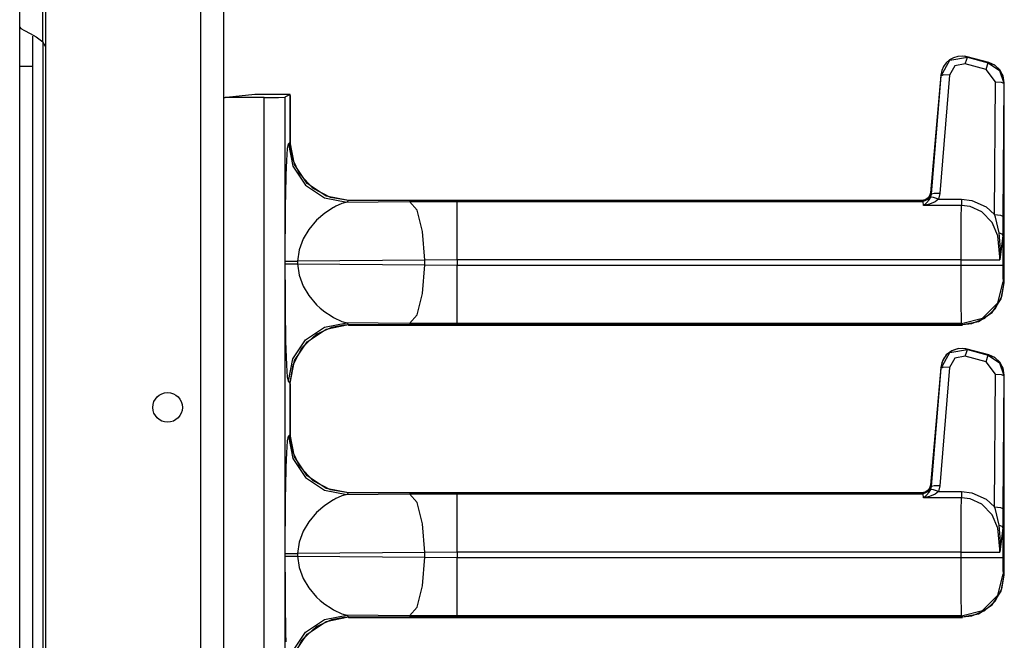
# Model space of a CAD drawing. Units: inches. Extents: x -194 to 106, y -63 to 172.
# Drawn here: x 13 to 19, y 27 to 30 of the extents above; entities that cross this region are included whole.
import ezdxf

# ---------------------------------------------------------------- set-up
doc = ezdxf.new("R2010")
doc.units = ezdxf.units.IN
doc.header["$MEASUREMENT"] = 0
doc.layers.add('TFR-TRI', color=7, linetype='CONTINUOUS')

msp = doc.modelspace()

# ---------------------------------------------------------------- linework, layer by layer
at = {"layer": 'TFR-TRI', "color": 87, "linetype": 'Continuous'}
for p, q in [((13.7013, 99.015), (13.7013, 14.9993)), ((13.8391, 99.015), (13.8391, 14.9993)), ((12.7741, 98.8182), (12.7741, 15.1961))]:
    msp.add_line(p, q, dxfattribs=at)
at = {"layer": 'TFR-TRI', "color": 155, "linetype": 'Continuous'}
for p, q in [((12.7564, 30.1418), (12.7564, 31.0098)), ((12.6186, 30.2299), (12.6186, 30.9216)), ((12.6186, 30.1495), (12.6186, 30.2299)), ((12.6186, 30.2299), (12.626, 30.2227)), ((12.626, 30.2227), (12.6476, 30.2103)), ((12.6476, 30.2103), (12.6808, 30.1928)), ((12.6808, 30.1928), (12.7164, 30.1717)), ((12.6186, 29.9971), (12.6186, 30.1495)), ((12.6973, 30.0956), (12.6973, 30.1761)), ((12.7164, 30.1717), (12.7564, 30.1418)), ((12.7564, 30.143), (12.7564, 25.7583)), ((12.6973, 29.9971), (12.6973, 30.0956)), ((12.6186, 25.9026), (12.6186, 29.9971)), ((12.6186, 29.9971), (12.6973, 29.9971)), ((12.6973, 25.9026), (12.6973, 29.9971))]:
    msp.add_line(p, q, dxfattribs=at)
at = {"layer": 'TFR-TRI', "color": 30, "linetype": 'Continuous'}
for p, q in [((18.1369, 29.9391), (18.1898, 30.0317)), ((18.1677, 30.0168), (18.1518, 29.9955)), ((18.1875, 30.0342), (18.1677, 30.0168)), ((18.2112, 30.0473), (18.1875, 30.0342)), ((18.1898, 30.0317), (18.2945, 30.0503)), ((18.2377, 30.0552), (18.2112, 30.0473)), ((18.2654, 30.0571), (18.2377, 30.0552)), ((18.2927, 30.0529), (18.2654, 30.0571)), ((18.2928, 30.0532), (18.2765, 30.0554)), ((18.2816, 30.0107), (18.2899, 30.0388)), ((18.2899, 30.0388), (18.2945, 30.0503)), ((18.2928, 30.0532), (18.2927, 30.0529)), ((18.4216, 30.0183), (18.2927, 30.0529)), ((18.2927, 30.0529), (18.2945, 30.0503)), ((18.4217, 30.0187), (18.2928, 30.0532)), ((18.2945, 30.0503), (18.4194, 30.0166)), ((18.4148, 30.0051), (18.4194, 30.0166)), ((18.4194, 30.0166), (18.4216, 30.0183)), ((18.4194, 30.0166), (18.4865, 29.9715)), ((18.4217, 30.0187), (18.4216, 30.0183)), ((18.4597, 30.001), (18.4216, 30.0183)), ((18.4592, 30.0017), (18.4217, 30.0187)), ((18.1404, 29.9704), (18.1347, 29.9422)), ((18.1518, 29.9955), (18.1404, 29.9704)), ((18.2184, 29.9995), (18.1866, 29.9435)), ((18.2816, 30.0107), (18.2184, 29.9995)), ((18.4065, 29.977), (18.2816, 30.0107)), ((18.4065, 29.977), (18.4148, 30.0051)), ((18.4623, 29.9033), (18.4065, 29.977)), ((18.49, 29.9726), (18.4592, 30.0017)), ((18.489, 29.9734), (18.4597, 30.001)), ((18.4865, 29.9715), (18.5123, 29.8947)), ((18.508, 29.9379), (18.489, 29.9734)), ((18.5094, 29.9349), (18.49, 29.9726)), ((18.1344, 29.9423), (18.0728, 29.2382)), ((18.1347, 29.9422), (18.0731, 29.2382)), ((18.0792, 29.2301), (18.1369, 29.9391)), ((18.1866, 29.9435), (18.129, 29.2344)), ((18.1344, 29.9423), (18.1347, 29.9422)), ((18.1369, 29.9391), (18.1347, 29.9422)), ((18.1523, 29.9438), (18.1369, 29.9391)), ((18.1866, 29.9435), (18.1523, 29.9438)), ((18.4574, 29.1081), (18.4623, 29.9033)), ((18.4623, 29.9033), (18.4971, 29.9007)), ((18.4971, 29.9007), (18.5123, 29.8947)), ((18.515, 29.8967), (18.508, 29.9379)), ((18.5153, 29.8967), (18.5094, 29.9349)), ((18.515, 29.8967), (18.5123, 29.8947)), ((18.515, 28.6995), (18.515, 29.8967)), ((18.5153, 29.8967), (18.515, 29.8967)), ((18.5153, 28.6995), (18.5153, 29.8967)), ((18.5123, 29.8947), (18.5074, 29.0994)), ((13.8391, 29.8099), (13.8495, 29.8099)), ((13.8495, 29.8099), (13.8495, 29.8084)), ((13.857, 29.8091), (13.8495, 29.8099)), ((13.857, 29.8091), (13.8495, 29.8084)), ((14.0818, 29.8084), (13.8495, 29.8084)), ((14.0276, 29.826), (13.857, 29.8091)), ((14.238, 29.826), (14.0276, 29.826)), ((14.0818, 29.8084), (14.1688, 29.809)), ((14.0818, 15.9637), (14.0818, 29.8084)), ((14.1688, 29.809), (14.207, 29.8105)), ((14.238, 29.826), (14.207, 29.8105)), ((14.207, 29.8105), (14.207, 15.9616)), ((14.238, 29.5424), (14.238, 29.826)), ((14.2383, 29.8257), (14.238, 29.826)), ((14.2383, 29.5424), (14.2383, 29.8257)), ((14.218, 29.4328), (14.2226, 29.5045)), ((14.2226, 29.5045), (14.2275, 29.5319)), ((14.2275, 29.5319), (14.238, 29.5424)), ((14.2275, 29.5319), (14.2543, 29.3981)), ((14.2646, 29.4085), (14.238, 29.5424)), ((14.2383, 29.5424), (14.238, 29.5424)), ((14.2394, 29.5151), (14.2383, 29.5424)), ((14.253, 29.4423), (14.2394, 29.5151)), ((14.2162, 29.3904), (14.218, 29.4328)), ((14.2957, 29.3506), (14.253, 29.4423)), ((14.2146, 29.3426), (14.2162, 29.3904)), ((14.2543, 29.3981), (14.3301, 29.2847)), ((14.3404, 29.295), (14.2646, 29.4085)), ((14.212, 29.2307), (14.2146, 29.3426)), ((14.3755, 29.2648), (14.2957, 29.3506)), ((14.3301, 29.2847), (14.4435, 29.2088)), ((14.4539, 29.2192), (14.3404, 29.295)), ((14.4793, 29.2102), (14.3755, 29.2648)), ((14.211, 29.1639), (14.212, 29.2307)), ((14.4435, 29.2088), (14.5773, 29.1821)), ((14.5878, 29.1926), (14.4539, 29.2192)), ((14.5878, 29.1929), (14.4793, 29.2102)), ((14.5878, 29.1926), (14.5773, 29.1821)), ((14.5878, 29.1929), (14.5878, 29.1926)), ((18.0233, 29.1929), (14.5878, 29.1929)), ((18.0233, 29.1926), (14.5878, 29.1926)), ((18.0418, 29.1962), (18.0233, 29.1926)), ((18.0397, 29.1957), (18.0233, 29.1929)), ((18.0233, 29.1929), (18.0233, 29.1926)), ((18.0285, 29.1869), (18.0233, 29.1926)), ((18.0622, 29.2001), (18.0285, 29.1869)), ((18.0543, 29.2038), (18.0397, 29.1957)), ((18.0571, 29.2057), (18.0418, 29.1962)), ((18.049, 29.1776), (18.0656, 29.196)), ((18.0654, 29.2162), (18.0543, 29.2038)), ((18.0679, 29.2201), (18.0571, 29.2057)), ((18.0783, 29.2325), (18.0622, 29.2001)), ((18.0717, 29.2316), (18.0654, 29.2162)), ((18.0656, 29.196), (18.075, 29.2124)), ((18.0731, 29.2382), (18.0679, 29.2201)), ((18.0728, 29.2382), (18.0717, 29.2316)), ((18.0728, 29.2382), (18.0731, 29.2382)), ((18.0731, 29.2382), (18.0783, 29.2325)), ((18.075, 29.2124), (18.0792, 29.2301)), ((18.0905, 29.211), (18.075, 29.2124)), ((18.0783, 29.2325), (18.0792, 29.2301)), ((18.0946, 29.2347), (18.0792, 29.2301)), ((18.1203, 29.2003), (18.0905, 29.211)), ((18.129, 29.2344), (18.0946, 29.2347)), ((18.1203, 29.2003), (18.1013, 29.1853)), ((18.129, 29.2344), (18.1203, 29.2003)), ((18.1203, 29.2003), (18.2583, 29.2003)), ((18.2583, 29.2003), (18.3213, 29.1926)), ((18.2583, 29.2003), (18.2583, 29.1774)), ((18.3213, 29.1926), (18.4059, 29.1543)), ((14.2102, 29.0927), (14.211, 29.1639)), ((14.4979, 29.1498), (14.4468, 29.1166)), ((14.498, 29.1498), (14.4979, 29.1498)), ((14.4981, 29.1499), (14.498, 29.1498)), ((14.4983, 29.1501), (14.4981, 29.1499)), ((14.4988, 29.1503), (14.4983, 29.1501)), ((14.4998, 29.1509), (14.4988, 29.1503)), ((14.5017, 29.1519), (14.4998, 29.1509)), ((14.5054, 29.154), (14.5017, 29.1519)), ((14.5126, 29.1578), (14.5054, 29.154)), ((14.5259, 29.1644), (14.5126, 29.1578)), ((14.5484, 29.1741), (14.5259, 29.1644)), ((14.5773, 29.1821), (14.5484, 29.1741)), ((14.5773, 29.1821), (14.9538, 29.1856)), ((14.9538, 29.1856), (15.2385, 29.1869)), ((14.9982, 29.1349), (14.9538, 29.1856)), ((15.0312, 29.0074), (14.9982, 29.1349)), ((15.2385, 29.1869), (18.0285, 29.1869)), ((15.2385, 29.1361), (15.2385, 29.1869)), ((15.2385, 29.0086), (15.2385, 29.1361)), ((18.0307, 29.1625), (18.0285, 29.1869)), ((18.0307, 29.1625), (18.0309, 29.1627)), ((18.0311, 29.1626), (18.0307, 29.1625)), ((18.2583, 29.1625), (18.0307, 29.1625)), ((18.0309, 29.1627), (18.049, 29.1776)), ((18.0674, 29.171), (18.0311, 29.1626)), ((18.1013, 29.1853), (18.0674, 29.171)), ((18.2571, 29.0872), (18.2583, 29.1625)), ((18.2583, 29.1774), (18.2583, 29.1625)), ((18.3108, 29.156), (18.2583, 29.1625)), ((18.3813, 29.1238), (18.3108, 29.156)), ((18.4059, 29.1543), (18.4574, 29.1081)), ((14.2096, 29.0171), (14.2102, 29.0927)), ((14.3965, 29.0739), (14.3495, 29.0195)), ((14.4468, 29.1166), (14.3965, 29.0739)), ((18.2564, 28.9727), (18.2571, 29.0872)), ((18.4417, 29.0612), (18.3813, 29.1238)), ((18.462, 29.0933), (18.4574, 29.1081)), ((18.4574, 29.1081), (18.4922, 29.1055)), ((18.4851, 28.9995), (18.462, 29.0933)), ((18.4922, 29.1055), (18.5074, 29.0994)), ((18.5074, 29.0994), (18.5059, 28.9831)), ((14.2094, 28.9644), (14.2096, 29.0171)), ((14.3495, 29.0195), (14.3159, 28.9636)), ((18.4765, 28.9804), (18.4417, 29.0612)), ((14.2093, 28.9016), (14.2094, 28.9644)), ((14.3159, 28.9636), (14.2916, 28.8961)), ((15.0444, 28.8358), (15.0312, 29.0074)), ((15.2385, 28.8371), (15.2385, 29.0086)), ((18.2561, 28.8371), (18.2564, 28.9727)), ((18.4886, 28.855), (18.4765, 28.9804)), ((18.4923, 28.9038), (18.4851, 28.9995)), ((18.4851, 28.9995), (18.5001, 28.9922)), ((18.5059, 28.9831), (18.4879, 28.8379)), ((18.5001, 28.9922), (18.5059, 28.9831)), ((18.5059, 28.9831), (18.5059, 28.8051)), ((14.2093, 28.8287), (14.2093, 28.9016)), ((14.2916, 28.8961), (14.2833, 28.8287)), ((18.4883, 28.8419), (18.4923, 28.9038)), ((15.0444, 28.8358), (14.2833, 28.8287)), ((15.2385, 28.8371), (15.0444, 28.8358)), ((15.0444, 28.8064), (15.0444, 28.8358)), ((18.2561, 28.8371), (15.2385, 28.8371)), ((15.2385, 28.8371), (15.2385, 28.8051)), ((18.2561, 28.8051), (18.2561, 28.8371)), ((18.2561, 28.8371), (18.3957, 28.8371)), ((18.3957, 28.8371), (18.4877, 28.8371)), ((18.4877, 28.8371), (18.4886, 28.855)), ((18.4877, 28.8371), (18.4878, 28.838)), ((18.4879, 28.8379), (18.4877, 28.8371)), ((18.4878, 28.838), (18.4883, 28.8419)), ((14.2093, 28.8135), (14.2093, 28.8287)), ((14.2093, 28.8287), (14.2154, 28.8287)), ((14.2096, 28.6252), (14.2093, 28.8135)), ((14.2093, 28.8135), (14.2154, 28.8135)), ((14.2154, 28.8287), (14.231, 28.8287)), ((14.2154, 28.8135), (14.231, 28.8135)), ((14.231, 28.8287), (14.2544, 28.8287)), ((14.231, 28.8135), (14.2544, 28.8135)), ((14.2544, 28.8287), (14.2833, 28.8287)), ((14.2544, 28.8135), (14.2833, 28.8135)), ((14.2833, 28.8287), (14.2833, 28.8135)), ((14.2833, 28.8135), (15.0444, 28.8064)), ((14.2833, 28.8135), (14.2916, 28.7461)), ((15.0312, 28.6348), (15.0444, 28.8064)), ((15.0444, 28.8064), (15.2385, 28.8051)), ((15.2385, 28.8051), (18.2561, 28.8051)), ((15.2385, 28.6336), (15.2385, 28.8051)), ((18.2563, 28.674), (18.2561, 28.8051)), ((18.2561, 28.8051), (18.3786, 28.8051)), ((18.3786, 28.8051), (18.4696, 28.8051)), ((18.4696, 28.8051), (18.5059, 28.8051)), ((18.5059, 28.8051), (18.5069, 28.7356)), ((14.2916, 28.7461), (14.3159, 28.6786)), ((18.5069, 28.7356), (18.5093, 28.7051)), ((14.3159, 28.6786), (14.3495, 28.6227)), ((18.2571, 28.5619), (18.2563, 28.674)), ((18.4757, 28.5803), (18.5093, 28.7051)), ((18.4959, 28.6037), (18.515, 28.6995)), ((18.5012, 28.6167), (18.5153, 28.6995)), ((18.5093, 28.7051), (18.515, 28.6995)), ((18.5153, 28.6995), (18.515, 28.6995)), ((14.2102, 28.5495), (14.2096, 28.6252)), ((14.3495, 28.6227), (14.3965, 28.5683)), ((14.9982, 28.5073), (15.0312, 28.6348)), ((15.2385, 28.5061), (15.2385, 28.6336)), ((18.4418, 28.5228), (18.4959, 28.6037)), ((18.4605, 28.5432), (18.5012, 28.6167)), ((14.211, 28.4782), (14.2102, 28.5495)), ((14.3965, 28.5683), (14.4186, 28.5481)), ((14.4186, 28.5481), (14.4468, 28.5256)), ((18.2582, 28.4853), (18.2571, 28.5619)), ((18.3843, 28.4889), (18.4757, 28.5803)), ((18.3978, 28.4873), (18.4605, 28.5432)), ((14.4468, 28.5256), (14.4831, 28.501)), ((14.4831, 28.501), (14.4978, 28.4924)), ((14.4978, 28.4924), (14.5484, 28.4681)), ((14.9538, 28.4566), (14.9982, 28.5073)), ((15.2385, 28.4553), (15.2385, 28.5061)), ((18.2595, 28.4553), (18.2582, 28.4853)), ((18.2595, 28.4553), (18.3843, 28.4889)), ((18.3202, 28.4554), (18.3978, 28.4873)), ((18.3609, 28.4687), (18.4418, 28.5228)), ((14.212, 28.4115), (14.211, 28.4782)), ((14.3301, 28.3575), (14.4435, 28.4334)), ((14.3404, 28.3472), (14.4539, 28.423)), ((14.396, 28.392), (14.4877, 28.4346)), ((14.4435, 28.4334), (14.5773, 28.4601)), ((14.4539, 28.423), (14.5878, 28.4496)), ((14.4877, 28.4346), (14.5605, 28.4482)), ((14.5484, 28.4681), (14.5773, 28.4601)), ((14.5605, 28.4482), (14.5878, 28.4493)), ((14.5773, 28.4601), (14.5878, 28.4496)), ((14.9538, 28.4566), (14.5773, 28.4601)), ((14.5878, 28.4496), (18.2651, 28.4496)), ((14.5878, 28.4493), (14.5878, 28.4496)), ((14.5878, 28.4493), (18.2651, 28.4493)), ((15.2385, 28.4553), (14.9538, 28.4566)), ((18.2595, 28.4553), (15.2385, 28.4553)), ((18.2651, 28.4496), (18.2595, 28.4553)), ((18.2651, 28.4496), (18.3609, 28.4687)), ((18.2651, 28.4493), (18.3202, 28.4554)), ((18.2651, 28.4493), (18.2651, 28.4496)), ((14.2132, 28.3528), (14.212, 28.4115)), ((14.3102, 28.3121), (14.396, 28.392)), ((14.2146, 28.2996), (14.2132, 28.3528)), ((14.2543, 28.2441), (14.3301, 28.3575)), ((14.2556, 28.2083), (14.3102, 28.3121)), ((14.2646, 28.2337), (14.3404, 28.3472)), ((18.2419, 28.3062), (18.2017, 28.2932)), ((18.2377, 28.3052), (18.2112, 28.2973)), ((18.2654, 28.3071), (18.2377, 28.3052)), ((18.2842, 28.3052), (18.2419, 28.3062)), ((18.2927, 28.3029), (18.2654, 28.3071)), ((18.2928, 28.3032), (18.2842, 28.3052)), ((14.218, 28.2094), (14.2146, 28.2996)), ((18.1369, 28.1891), (18.1898, 28.2817)), ((18.1518, 28.2455), (18.1404, 28.2204)), ((18.168, 28.2676), (18.1446, 28.2322)), ((18.1677, 28.2668), (18.1518, 28.2455)), ((18.1875, 28.2842), (18.1677, 28.2668)), ((18.2017, 28.2932), (18.168, 28.2676)), ((18.2184, 28.2495), (18.1866, 28.1935)), ((18.2112, 28.2973), (18.1875, 28.2842)), ((18.1898, 28.2817), (18.2945, 28.3003)), ((18.2816, 28.2607), (18.2184, 28.2495)), ((18.2816, 28.2607), (18.2899, 28.2888)), ((18.4065, 28.227), (18.2816, 28.2607)), ((18.2899, 28.2888), (18.2945, 28.3003)), ((18.2928, 28.3032), (18.2927, 28.3029)), ((18.4216, 28.2683), (18.2927, 28.3029)), ((18.2927, 28.3029), (18.2945, 28.3003)), ((18.4217, 28.2687), (18.2928, 28.3032)), ((18.2945, 28.3003), (18.4194, 28.2666)), ((18.4065, 28.227), (18.4148, 28.2551)), ((18.4148, 28.2551), (18.4194, 28.2666)), ((18.4194, 28.2666), (18.4216, 28.2683)), ((18.4194, 28.2666), (18.4865, 28.2215)), ((18.4217, 28.2687), (18.4216, 28.2683)), ((18.4597, 28.251), (18.4216, 28.2683)), ((18.4592, 28.2517), (18.4217, 28.2687)), ((18.49, 28.2226), (18.4592, 28.2517)), ((18.489, 28.2234), (18.4597, 28.251)), ((14.2202, 28.168), (14.218, 28.2094)), ((14.2275, 28.1103), (14.2543, 28.2441)), ((14.238, 28.0998), (14.2646, 28.2337)), ((14.2383, 28.0998), (14.2556, 28.2083)), ((18.1344, 28.1923), (18.0728, 27.4882)), ((18.1347, 28.1922), (18.0731, 27.4882)), ((18.0792, 27.4801), (18.1369, 28.1891)), ((18.1866, 28.1935), (18.129, 27.4844)), ((18.1446, 28.2322), (18.1344, 28.1923)), ((18.1344, 28.1923), (18.1347, 28.1922)), ((18.1404, 28.2204), (18.1347, 28.1922)), ((18.1369, 28.1891), (18.1347, 28.1922)), ((18.1523, 28.1938), (18.1369, 28.1891)), ((18.1866, 28.1935), (18.1523, 28.1938)), ((18.4623, 28.1533), (18.4065, 28.227)), ((18.4865, 28.2215), (18.5123, 28.1447)), ((18.508, 28.1879), (18.489, 28.2234)), ((18.5094, 28.1849), (18.49, 28.2226)), ((18.515, 28.1467), (18.508, 28.1879)), ((14.2226, 28.1377), (14.2202, 28.168)), ((14.2275, 28.1103), (14.2226, 28.1377)), ((18.4574, 27.3581), (18.4623, 28.1533)), ((18.4623, 28.1533), (18.4971, 28.1507)), ((18.4971, 28.1507), (18.5123, 28.1447)), ((18.5123, 28.1447), (18.5074, 27.3494)), ((18.5153, 28.1467), (18.5094, 28.1849)), ((18.515, 28.1467), (18.5123, 28.1447)), ((18.515, 26.9495), (18.515, 28.1467)), ((18.5153, 28.1467), (18.515, 28.1467)), ((18.5153, 26.9495), (18.5153, 28.1467)), ((14.238, 28.0998), (14.2275, 28.1103)), ((14.238, 27.7924), (14.238, 28.0998)), ((14.2383, 28.0998), (14.238, 28.0998)), ((14.2383, 27.7924), (14.2383, 28.0998)), ((14.2226, 27.7545), (14.2275, 27.7819)), ((14.2275, 27.7819), (14.238, 27.7924)), ((14.2275, 27.7819), (14.2543, 27.6481)), ((14.2646, 27.6585), (14.238, 27.7924)), ((14.2383, 27.7924), (14.238, 27.7924)), ((14.2394, 27.7651), (14.2383, 27.7924)), ((14.218, 27.6828), (14.2226, 27.7545)), ((14.253, 27.6923), (14.2394, 27.7651)), ((14.2162, 27.6404), (14.218, 27.6828)), ((14.2957, 27.6006), (14.253, 27.6923)), ((14.3404, 27.545), (14.2646, 27.6585)), ((14.2146, 27.5926), (14.2162, 27.6404)), ((14.2543, 27.6481), (14.3301, 27.5347)), ((14.3755, 27.5148), (14.2957, 27.6006)), ((14.212, 27.4807), (14.2146, 27.5926)), ((14.4539, 27.4692), (14.3404, 27.545)), ((14.211, 27.4139), (14.212, 27.4807)), ((14.3301, 27.5347), (14.4435, 27.4588)), ((14.4793, 27.4602), (14.3755, 27.5148)), ((18.0783, 27.4825), (18.0622, 27.4501)), ((18.0717, 27.4816), (18.0654, 27.4662)), ((18.0731, 27.4882), (18.0679, 27.4701)), ((18.0728, 27.4882), (18.0717, 27.4816)), ((18.0728, 27.4882), (18.0731, 27.4882)), ((18.0731, 27.4882), (18.0783, 27.4825)), ((18.075, 27.4624), (18.0792, 27.4801)), ((18.0783, 27.4825), (18.0792, 27.4801)), ((18.0946, 27.4847), (18.0792, 27.4801)), ((18.129, 27.4844), (18.0946, 27.4847)), ((18.129, 27.4844), (18.1203, 27.4503)), ((14.4435, 27.4588), (14.5773, 27.4321)), ((14.5878, 27.4426), (14.4539, 27.4692)), ((14.5878, 27.4429), (14.4793, 27.4602)), ((14.5484, 27.4241), (14.5259, 27.4144)), ((14.5773, 27.4321), (14.5484, 27.4241)), ((14.5878, 27.4426), (14.5773, 27.4321)), ((14.5773, 27.4321), (14.9538, 27.4356)), ((14.5878, 27.4429), (14.5878, 27.4426)), ((18.0233, 27.4429), (14.5878, 27.4429)), ((18.0233, 27.4426), (14.5878, 27.4426)), ((14.9538, 27.4356), (15.2385, 27.4369)), ((14.9982, 27.3849), (14.9538, 27.4356)), ((15.2385, 27.4369), (18.0285, 27.4369)), ((15.2385, 27.3861), (15.2385, 27.4369)), ((18.0418, 27.4462), (18.0233, 27.4426)), ((18.0397, 27.4457), (18.0233, 27.4429)), ((18.0233, 27.4429), (18.0233, 27.4426)), ((18.0285, 27.4369), (18.0233, 27.4426)), ((18.0622, 27.4501), (18.0285, 27.4369)), ((18.0307, 27.4125), (18.0285, 27.4369)), ((18.0309, 27.4127), (18.049, 27.4276)), ((18.0674, 27.421), (18.0311, 27.4126)), ((18.0543, 27.4538), (18.0397, 27.4457)), ((18.0571, 27.4557), (18.0418, 27.4462)), ((18.049, 27.4276), (18.0656, 27.446)), ((18.0654, 27.4662), (18.0543, 27.4538)), ((18.0679, 27.4701), (18.0571, 27.4557)), ((18.0656, 27.446), (18.075, 27.4624)), ((18.1013, 27.4353), (18.0674, 27.421)), ((18.0905, 27.461), (18.075, 27.4624)), ((18.1203, 27.4503), (18.0905, 27.461)), ((18.1203, 27.4503), (18.1013, 27.4353)), ((18.1203, 27.4503), (18.2583, 27.4503)), ((18.2583, 27.4503), (18.3213, 27.4426)), ((18.2583, 27.4503), (18.2583, 27.4274)), ((18.2583, 27.4274), (18.2583, 27.4125)), ((18.3213, 27.4426), (18.4059, 27.4043)), ((14.2102, 27.3427), (14.211, 27.4139)), ((14.4468, 27.3666), (14.3965, 27.3239)), ((14.4979, 27.3998), (14.4468, 27.3666)), ((14.498, 27.3998), (14.4979, 27.3998)), ((14.4981, 27.3999), (14.498, 27.3998)), ((14.4983, 27.4001), (14.4981, 27.3999)), ((14.4988, 27.4003), (14.4983, 27.4001)), ((14.4998, 27.4009), (14.4988, 27.4003)), ((14.5017, 27.4019), (14.4998, 27.4009)), ((14.5054, 27.404), (14.5017, 27.4019)), ((14.5126, 27.4078), (14.5054, 27.404)), ((14.5259, 27.4144), (14.5126, 27.4078)), ((15.0312, 27.2574), (14.9982, 27.3849)), ((15.2385, 27.2586), (15.2385, 27.3861)), ((18.0307, 27.4125), (18.0309, 27.4127)), ((18.0311, 27.4126), (18.0307, 27.4125)), ((18.2583, 27.4125), (18.0307, 27.4125)), ((18.2571, 27.3372), (18.2583, 27.4125)), ((18.3108, 27.406), (18.2583, 27.4125)), ((18.3813, 27.3738), (18.3108, 27.406)), ((18.4417, 27.3112), (18.3813, 27.3738)), ((18.4059, 27.4043), (18.4574, 27.3581)), ((14.2096, 27.2671), (14.2102, 27.3427)), ((14.3965, 27.3239), (14.3495, 27.2695)), ((18.2564, 27.2227), (18.2571, 27.3372)), ((18.4765, 27.2304), (18.4417, 27.3112)), ((18.462, 27.3433), (18.4574, 27.3581)), ((18.4574, 27.3581), (18.4922, 27.3555)), ((18.4851, 27.2495), (18.462, 27.3433)), ((18.4922, 27.3555), (18.5074, 27.3494)), ((18.5074, 27.3494), (18.5059, 27.2331)), ((14.2094, 27.2144), (14.2096, 27.2671)), ((14.3495, 27.2695), (14.3159, 27.2136)), ((15.0444, 27.0858), (15.0312, 27.2574)), ((15.2385, 27.0871), (15.2385, 27.2586)), ((18.4923, 27.1538), (18.4851, 27.2495)), ((18.4851, 27.2495), (18.5001, 27.2422)), ((14.2093, 27.1516), (14.2094, 27.2144)), ((14.3159, 27.2136), (14.2916, 27.1461)), ((18.2561, 27.0871), (18.2564, 27.2227)), ((18.4886, 27.105), (18.4765, 27.2304)), ((18.5059, 27.2331), (18.4879, 27.0879)), ((18.5001, 27.2422), (18.5059, 27.2331)), ((18.5059, 27.2331), (18.5059, 27.0551)), ((14.2093, 27.0787), (14.2093, 27.1516)), ((14.2916, 27.1461), (14.2833, 27.0787)), ((18.4883, 27.0919), (18.4923, 27.1538)), ((14.2093, 27.0635), (14.2093, 27.0787)), ((14.2093, 27.0787), (14.2154, 27.0787)), ((14.2154, 27.0787), (14.231, 27.0787)), ((14.231, 27.0787), (14.2544, 27.0787)), ((14.2544, 27.0787), (14.2833, 27.0787)), ((15.0444, 27.0858), (14.2833, 27.0787)), ((14.2833, 27.0787), (14.2833, 27.0635)), ((15.2385, 27.0871), (15.0444, 27.0858)), ((15.0444, 27.0564), (15.0444, 27.0858)), ((18.2561, 27.0871), (15.2385, 27.0871)), ((15.2385, 27.0871), (15.2385, 27.0551)), ((18.2561, 27.0551), (18.2561, 27.0871)), ((18.2561, 27.0871), (18.3957, 27.0871)), ((18.3957, 27.0871), (18.4877, 27.0871)), ((18.4877, 27.0871), (18.4886, 27.105)), ((18.4877, 27.0871), (18.4878, 27.088)), ((18.4879, 27.0879), (18.4877, 27.0871)), ((18.4878, 27.088), (18.4883, 27.0919)), ((14.2096, 26.8752), (14.2093, 27.0635)), ((14.2093, 27.0635), (14.2154, 27.0635)), ((14.2154, 27.0635), (14.231, 27.0635)), ((14.231, 27.0635), (14.2544, 27.0635)), ((14.2544, 27.0635), (14.2833, 27.0635)), ((14.2833, 27.0635), (15.0444, 27.0564)), ((14.2833, 27.0635), (14.2916, 26.9961)), ((15.0312, 26.8848), (15.0444, 27.0564)), ((15.0444, 27.0564), (15.2385, 27.0551)), ((15.2385, 27.0551), (18.2561, 27.0551)), ((15.2385, 26.8836), (15.2385, 27.0551)), ((18.2563, 26.924), (18.2561, 27.0551)), ((18.2561, 27.0551), (18.3786, 27.0551)), ((18.3786, 27.0551), (18.4696, 27.0551)), ((18.4696, 27.0551), (18.5059, 27.0551)), ((18.5059, 27.0551), (18.5069, 26.9856)), ((14.2916, 26.9961), (14.3159, 26.9286)), ((18.4757, 26.8303), (18.5093, 26.9551)), ((18.4959, 26.8537), (18.515, 26.9495)), ((18.5012, 26.8667), (18.5153, 26.9495)), ((18.5069, 26.9856), (18.5093, 26.9551)), ((18.5093, 26.9551), (18.515, 26.9495)), ((18.5153, 26.9495), (18.515, 26.9495)), ((14.3159, 26.9286), (14.3495, 26.8727)), ((18.2571, 26.8119), (18.2563, 26.924)), ((14.2102, 26.7995), (14.2096, 26.8752)), ((14.3495, 26.8727), (14.3965, 26.8183)), ((14.9982, 26.7573), (15.0312, 26.8848)), ((15.2385, 26.7561), (15.2385, 26.8836)), ((18.3843, 26.7389), (18.4757, 26.8303)), ((18.4418, 26.7728), (18.4959, 26.8537)), ((18.4605, 26.7932), (18.5012, 26.8667)), ((14.211, 26.7282), (14.2102, 26.7995)), ((14.3965, 26.8183), (14.4186, 26.7981)), ((14.4186, 26.7981), (14.4468, 26.7756)), ((14.4468, 26.7756), (14.4831, 26.751)), ((18.2582, 26.7353), (18.2571, 26.8119)), ((18.3609, 26.7187), (18.4418, 26.7728)), ((18.3978, 26.7373), (18.4605, 26.7932)), ((14.212, 26.6615), (14.211, 26.7282)), ((14.4831, 26.751), (14.4978, 26.7424)), ((14.4978, 26.7424), (14.5484, 26.7181)), ((14.5484, 26.7181), (14.5773, 26.7101)), ((14.9538, 26.7066), (14.9982, 26.7573)), ((15.2385, 26.7053), (15.2385, 26.7561)), ((18.2595, 26.7053), (18.2582, 26.7353)), ((18.2595, 26.7053), (18.3843, 26.7389)), ((18.2651, 26.6996), (18.3609, 26.7187)), ((18.3202, 26.7054), (18.3978, 26.7373)), ((14.2132, 26.6028), (14.212, 26.6615)), ((14.3301, 26.6075), (14.4435, 26.6834)), ((14.3404, 26.5972), (14.4539, 26.673)), ((14.396, 26.642), (14.4877, 26.6846)), ((14.4435, 26.6834), (14.5773, 26.7101)), ((14.4539, 26.673), (14.5878, 26.6996)), ((14.4877, 26.6846), (14.5605, 26.6982)), ((14.5605, 26.6982), (14.5878, 26.6993)), ((14.5773, 26.7101), (14.5878, 26.6996)), ((14.9538, 26.7066), (14.5773, 26.7101)), ((14.5878, 26.6996), (18.2651, 26.6996)), ((14.5878, 26.6993), (14.5878, 26.6996)), ((14.5878, 26.6993), (18.2651, 26.6993)), ((15.2385, 26.7053), (14.9538, 26.7066)), ((18.2595, 26.7053), (15.2385, 26.7053)), ((18.2651, 26.6996), (18.2595, 26.7053)), ((18.2651, 26.6993), (18.3202, 26.7054)), ((18.2651, 26.6993), (18.2651, 26.6996)), ((14.2146, 26.5496), (14.2132, 26.6028)), ((14.2543, 26.4941), (14.3301, 26.6075)), ((14.2646, 26.4837), (14.3404, 26.5972)), ((14.3102, 26.5621), (14.396, 26.642)), ((14.2556, 26.4583), (14.3102, 26.5621))]:
    msp.add_line(p, q, dxfattribs=at)
at = {"layer": 'TFR-TRI', "color": 3, "linetype": 'Continuous'}
for p, q in [((14.2384, 29.8214), (14.2384, 29.5377)), ((14.5881, 28.4454), (14.5881, 28.445)), ((18.2655, 28.4454), (14.5881, 28.4454)), ((18.2655, 28.445), (14.5881, 28.445)), ((14.2384, 28.0952), (14.2384, 27.7877)), ((14.5881, 26.6954), (14.5881, 26.695)), ((18.2655, 26.6954), (14.5881, 26.6954)), ((18.2655, 26.695), (14.5881, 26.695))]:
    msp.add_line(p, q, dxfattribs=at)
at = {"layer": 'TFR-TRI', "color": 87, "linetype": 'Continuous'}
msp.add_circle((13.5044, 27.954), 0.0886, dxfattribs=at)
at = {"layer": 'TFR-TRI', "color": 155, "linetype": 'Continuous'}
msp.add_arc((12.5696, 29.997), 0.2363, 30.08515, 37.78628, dxfattribs=at)

doc.saveas('drawing.dxf')
